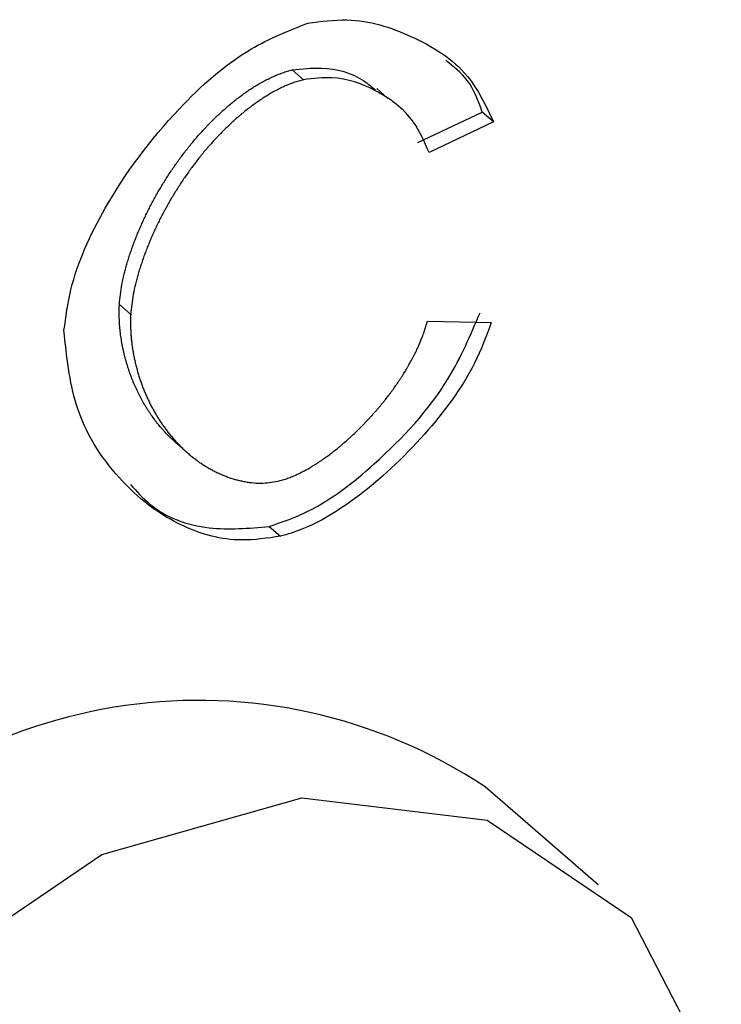
# Model space of a CAD drawing. Extents: x 12.9 to 27.5, y 3.6 to 13.4.
# Drawn here: x 18.1 to 18.1, y 7.1 to 7.1 of the extents above; entities that cross this region are included whole.
import ezdxf

# ---------------------------------------------------------------- set-up
doc = ezdxf.new("R2010")
doc.units = 0
doc.header["$LTSCALE"] = 0.2
doc.header["$MEASUREMENT"] = 0
doc.linetypes.add('SLD-SOLID', pattern=[0])
doc.layers.get('0').update_dxf_attribs({"linetype": 'CONTINUOUS'})

# ---------------------------------------------------------------- blocks, each defined once
blk = doc.blocks.new('A$C6A495A07')
at = {"color": 7, "linetype": 'SLD-SOLID'}
for p, q in [((2.307569011275813, 3.43822802891254), (2.307733053270564, 3.438085964377798)), ((2.308958072039044, 3.437815581652369), (2.308794030044293, 3.437957646187112)), ((2.309389607843752, 3.437173305113113), (2.310325702220847, 3.437617052582187)), ((2.310489744215598, 3.437474988047448), (2.310325702220847, 3.437617052582187)), ((2.310489744215598, 3.437474988047448), (2.309553649838502, 3.437031240578371)), ((2.305060121586759, 3.434820752182894), (2.30522416358151, 3.434678687648152)), ((2.309529372003265, 3.434580452713998), (2.310457749804808, 3.434561556917952)), ((2.305892995352306, 3.432803883536298), (2.306057037347056, 3.432661819001556)), ((2.307234234910734, 3.431599792819192), (2.307398276905484, 3.43145772828445)), ((2.312008019950991, 3.426398236483102), (2.310367600003485, 3.427818881830515))]:
    blk.add_line(p, q, dxfattribs=at)
at = {"color": 7, "linetype": 'SLD-SOLID', "flags": 128}
blk.add_lwpolyline([(2.302102955871501, 3.424996903933998), (2.30480531614128, 3.426838816360746), (2.307708735494042, 3.427658420322597), (2.310397314671658, 3.427338311945615), (2.312485929119415, 3.425924345038812), (2.313675396013959, 3.423619062781842), (2.313795330598946, 3.420752684500247), (2.312828552887989, 3.417735803517271), (2.310913548605665, 3.415000571861345), (2.308324631849768, 3.41293879680461), (2.30543265106736, 3.411845816571539), (2.302651867002691, 3.411878194721449), (2.30038061206626, 3.413031293257934), (2.298944231352348, 3.415139936996983), (2.298548478698333, 3.417902074026628), (2.299250043550412, 3.420922043024174)], dxfattribs=at)
at = {"color": 7, "linetype": 'SLD-SOLID'}
blk.add_arc((2.306203501209492, 3.421545318653965), 0.007529761861856536, 56.4256470391274, 139.6794678044621, dxfattribs=at)
for points, knots in [([(2.307796639802486, 3.438908794471583), (2.307987108751743, 3.438933076976678), (2.308528104800043, 3.43900204748001), (2.309336499091255, 3.43873562845241), (2.310116893933195, 3.438259966914885), (2.310378693334552, 3.437708788580668), (2.310489744215598, 3.437474988047448)], [0, 0, 0, 0, 0.1575276822037424, 0.4474317410068497, 0.7656098841798118, 1, 1, 1, 1]), ([(2.304256079817204, 3.43444422714467), (2.304282657248077, 3.434641622118036), (2.304362666984925, 3.435235867662591), (2.304883381654133, 3.436380447474811), (2.305785367121867, 3.437586839965856), (2.306838776839566, 3.438528112397211), (2.30751603482366, 3.43879727404585), (2.307796639802486, 3.438908794471583)], [0, 0, 0, 0, 0.1078702741194565, 0.3247368901702871, 0.6183313678659559, 0.8418651076025135, 0.9999999999999999, 0.9999999999999999, 0.9999999999999999, 0.9999999999999999]), ([(2.310325702220847, 3.437617052582187), (2.310266156807042, 3.437781469272121), (2.310155005934359, 3.438088378862712), (2.309910207692152, 3.438276104173557), (2.309796552033699, 3.438363261841122)], [0, 0, 0, 0, 0.5357170155998252, 1, 1, 1, 1]), ([(2.305060121586759, 3.434820752182894), (2.305069812189299, 3.434918221023434), (2.305084334608292, 3.435064288652793), (2.305123298890361, 3.435237202638792), (2.305148348193111, 3.43533578471493), (2.305165498166001, 3.435397405086931), (2.305183630792666, 3.435458991398487), (2.305202751376154, 3.435520541269675), (2.305227203482058, 3.435594301374884), (2.305248793632753, 3.435655658444265), (2.305271263924308, 3.435716911747797), (2.305294602941554, 3.435778055621984), (2.305323961473572, 3.435851221466692), (2.305354639718214, 3.435924152933108), (2.305386609429316, 3.435996822446455), (2.305419845959786, 3.436069203158507), (2.305454327403705, 3.436141267960707), (2.305484083402941, 3.436201036471502), (2.305514594007573, 3.436260572301876), (2.305545855818789, 3.436319869801505), (2.305584556182932, 3.436390615122118), (2.305624429937975, 3.436460920514396), (2.305665465325543, 3.436530756484231), (2.305707651864292, 3.436600092913437), (2.305750980014619, 3.436668898581516), (2.305795441091657, 3.436737141117767), (2.305841027128448, 3.436804786830333), (2.305887730765061, 3.436871800557391), (2.305935545139615, 3.436938145497979), (2.305984463785304, 3.437003783031319), (2.306034480525636, 3.437068672514936), (2.306085589379077, 3.4371327710729), (2.30613778442186, 3.437196033317676), (2.306191059785387, 3.43725841119673), (2.306245409116695, 3.437319853228477), (2.306291590129174, 3.437370229810877), (2.306338432470522, 3.437419949083793), (2.30638593739398, 3.437468995546922), (2.30644399253546, 3.43752670658127), (2.306503088549075, 3.437583203231025), (2.306563214694105, 3.437638409002645), (2.306614168972228, 3.43768326985283), (2.306665748761557, 3.437727214220974), (2.306717954740758, 3.437770216839507), (2.306781580897788, 3.43782020615274), (2.306835401877191, 3.437860425779458), (2.306889802048243, 3.437899485820104), (2.306944779952953, 3.437937349832424), (2.307011635765715, 3.437980722260029), (2.307068050570603, 3.438015011510718), (2.307124952082457, 3.438047792451325), (2.307170856250448, 3.438072766361447), (2.307228658049194, 3.438102278552645), (2.30728686732996, 3.438130019507568), (2.307345525950335, 3.438155173016657), (2.307404431801285, 3.438178213813064), (2.307451727811763, 3.438194822651798), (2.307510563514466, 3.438213204376297), (2.307545705565868, 3.438222117713654), (2.307569011275813, 3.43822802891254)], [0, 0, 0, 0, 0.07165377754431763, 0.1073809574651538, 0.1252388069098105, 0.1430965217723688, 0.1520248679031093, 0.1698824351013446, 0.1877399294181379, 0.2055973657535052, 0.2145256832756835, 0.2323830538047313, 0.2502403914119838, 0.268097703056843, 0.2859549945840872, 0.3038122709924034, 0.321669536634814, 0.339526795371296, 0.3484550952377675, 0.3663123500600929, 0.3841696061895364, 0.4020268665509284, 0.4198841339581068, 0.4377414111656138, 0.4555987009153841, 0.4734560059804808, 0.4913133292074211, 0.5091706735595787, 0.5270280421606287, 0.5448854383428205, 0.5627428656992256, 0.5806003281424679, 0.5984578299720201, 0.6163153759522865, 0.6341729714043814, 0.6520306223152768, 0.6609589779830033, 0.6788167250903129, 0.6966745464647536, 0.7145324516527223, 0.7323904517240957, 0.7502485595985042, 0.7591769785839274, 0.7770352774537066, 0.7948937274534658, 0.8127523519445308, 0.821680843597734, 0.83953978426697, 0.857398981189271, 0.8752584802196375, 0.8841870969855972, 0.9020471590198971, 0.9109758573695492, 0.9288366586522514, 0.9466980840599596, 0.9556269821452295, 0.9734896095002781, 0.9824186851071234, 1, 1, 1, 1]), ([(2.307569011275813, 3.43822802891254), (2.307710889011911, 3.438243714257151), (2.308087810104578, 3.438285384905363), (2.308509855767323, 3.438163983153103), (2.30872158052372, 3.437982877131091), (2.308776289036711, 3.437936080330726)], [0, 0, 0, 0, 0.3092256018552164, 0.8215076934085425, 1, 1, 1, 1]), ([(2.307733053270564, 3.438085964377798), (2.307709371774958, 3.438079934366431), (2.307662010402222, 3.438067874755809), (2.307602791504305, 3.43804836410488), (2.307543752810243, 3.438026798492757), (2.307484912362607, 3.438002963578501), (2.30742647311035, 3.43797644858282), (2.307368412584392, 3.437948080945368), (2.307322280516399, 3.437923966406579), (2.307265073496136, 3.437892195873527), (2.307208334750282, 3.437858857558481), (2.307152276900833, 3.437823593217523), (2.307096762977874, 3.43778699391645), (2.307041797394955, 3.437749103496266), (2.30697675728204, 3.437701719182051), (2.306912663741453, 3.437652549853301), (2.306860060664118, 3.437610186546607), (2.306808078689112, 3.437566851136644), (2.306756717472606, 3.4375225702527), (2.306696096647411, 3.437468017980578), (2.306636500532715, 3.437412135840347), (2.306577940610563, 3.43735500337257), (2.306530011600426, 3.437306411338596), (2.306482742928221, 3.437257127231646), (2.306436133329864, 3.437207167175952), (2.306381266449588, 3.437146197192643), (2.306327470492729, 3.437084265384289), (2.306274751944553, 3.43702142484609), (2.306223116729964, 3.436957725073835), (2.306172570773665, 3.436893212754743), (2.306123120003317, 3.436827931934928), (2.30607477049055, 3.43676192431176), (2.30602752854767, 3.436695229457197), (2.30598140083222, 3.436627885028859), (2.305936394450253, 3.43655992696107), (2.305892517058407, 3.436491389632401), (2.305849776988492, 3.43642230605078), (2.305808183315289, 3.436352707913084), (2.30576774617661, 3.436282626086854), (2.305735021440253, 3.43622384601148), (2.305703034888023, 3.436164801591271), (2.305671789097143, 3.436105498757719), (2.30563549515082, 3.43603395223267), (2.305600418275173, 3.435962049709044), (2.305566576804761, 3.43588981848826), (2.305533991217256, 3.43581728534436), (2.305502684866905, 3.435744477437883), (2.30547768414689, 3.43568359755935), (2.305453518937181, 3.435622581660027), (2.305430198332285, 3.435561435206459), (2.305403603057652, 3.435487882117858), (2.305378439989877, 3.435414181749255), (2.305358706181092, 3.435352668657476), (2.305339935248934, 3.435291106842762), (2.305322152468289, 3.435229505049936), (2.305305725511811, 3.435167880806269), (2.305284320887363, 3.435081630050774), (2.305248232941391, 3.434921430353928), (2.305233789071448, 3.43477576199852), (2.30522416358151, 3.434678687648152)], [0, 0, 0, 0, 0.01786467490607821, 0.03572812886983756, 0.04465709728552469, 0.06251913231205954, 0.08038043422633202, 0.08930917559290319, 0.1071696145613893, 0.1160982639585623, 0.1339580511053438, 0.1518174909383688, 0.1607460326545447, 0.1786050501077562, 0.1964638377038831, 0.2143224282591763, 0.2321808489172104, 0.2411092787756538, 0.2589674858062612, 0.2768255728221225, 0.2946835545524696, 0.3125414435509697, 0.3303992505866469, 0.3393276116709364, 0.3571853128093519, 0.3750429530118028, 0.3929005389053798, 0.4107580763462514, 0.4286155705461527, 0.4464730261780775, 0.4643304474652925, 0.4821878382572544, 0.5000452020951499, 0.51790254226941, 0.5357598618709983, 0.5536171638384777, 0.5714744510018767, 0.5893317261253987, 0.6071889919499557, 0.6250462512373343, 0.633974551114099, 0.6518318059377638, 0.6696890615452116, 0.6875463211869358, 0.7054035884093266, 0.7232608671528296, 0.7411181618759722, 0.7589754777155618, 0.767903787829731, 0.785761146995151, 0.8036185446586329, 0.8214759905564951, 0.839333496889858, 0.8482618357741755, 0.8661194634673952, 0.8839772003121434, 0.8929055745638015, 0.928631570338153, 1, 1, 1, 1]), ([(2.309553649838502, 3.437031240578371), (2.309486454184704, 3.437185543292216), (2.309317808452203, 3.437572807835853), (2.308815831023306, 3.437941083468846), (2.308251563702964, 3.438147748515402), (2.307874157460784, 3.438102777927075), (2.307733053270564, 3.438085964377798)], [0, 0, 0, 0, 0.2190369584988097, 0.5497327017691912, 0.8316546061120013, 1, 1, 1, 1]), ([(2.305892999951805, 3.432803888908047), (2.305892823609408, 3.432804038523447), (2.305881826612076, 3.43281336878227), (2.30584995347834, 3.432841950709442), (2.305808485844548, 3.432880748959409), (2.30575824564826, 3.432930971107968), (2.305719183426529, 3.432972340640227), (2.305681289276631, 3.43301488347262), (2.305644166797347, 3.43305818709938), (2.305608204211051, 3.433102615183916), (2.30556471149303, 3.433159496150651), (2.305531085506228, 3.433206062187267), (2.305490526139547, 3.433265542845117), (2.305459257922632, 3.433314132529219), (2.305421662124584, 3.433376077152616), (2.305392779515483, 3.433426587093617), (2.305365105875065, 3.433478015016256), (2.305338241696898, 3.433530046941573), (2.305312597648577, 3.433582973455874), (2.305282092082432, 3.433650208933123), (2.305258934487721, 3.433704851085576), (2.305231575914984, 3.433774183263662), (2.305210969920591, 3.433830465914966), (2.305191674670763, 3.433887536877052), (2.305173263039901, 3.433945128463794), (2.305156192618011, 3.434003493983457), (2.305136582276855, 3.434077385143329), (2.305122296664646, 3.43413724177578), (2.305109466143431, 3.434197816285753), (2.305097624759423, 3.434258866343807), (2.305087297640195, 3.434320624930088), (2.305078560299886, 3.434383064997153), (2.305072823859174, 3.434430232420045), (2.305066294504481, 3.434493570176411), (2.30506150027821, 3.434557574367858), (2.305058552636805, 3.434622207678824), (2.305057337020113, 3.434671000940281), (2.305056910901637, 3.434736934347779), (2.305058833407411, 3.434787123097397), (2.305060121586759, 3.434820752182894)], [0, 0, 0, 0, 0.0003256165288522417, 0.02030597466522829, 0.06027010061699284, 0.08025041905152794, 0.1202142600373391, 0.1401945474923836, 0.1601748262704333, 0.20013838434901, 0.2201186414395929, 0.2600820475894857, 0.2800622889133, 0.3200255885999626, 0.3400058196306688, 0.3799690559942527, 0.3999492821039293, 0.4199295077992443, 0.4598927279321586, 0.4798729563166063, 0.5198362204305941, 0.5398164580877077, 0.5797798231728051, 0.5997600780752892, 0.61974034085573, 0.6597039543867911, 0.679684248792874, 0.7196481659751475, 0.7396285076245863, 0.7596088696268879, 0.7995734324937925, 0.8195538747327281, 0.8395343519719277, 0.8595148696076961, 0.8994809404277587, 0.9194616235326909, 0.9394423822314082, 0.9594232308886922, 1, 1, 1, 1]), ([(2.30522416358151, 3.434678687648152), (2.305223167573754, 3.434654738158706), (2.305221175577966, 3.434606839654638), (2.305221111926951, 3.434535762236571), (2.30522298982714, 3.434465282196332), (2.305226907223936, 3.434395472367392), (2.305231733436411, 3.434337857550155), (2.305237685912967, 3.434280677204587), (2.305244737112982, 3.434223930322528), (2.305254886071022, 3.434156545104127), (2.305266661398957, 3.434089883833131), (2.305280010186802, 3.434023960148661), (2.305294886325751, 3.433958787438257), (2.305311249474368, 3.43389437958189), (2.305329064239199, 3.433830750831991), (2.305348299385169, 3.433767916251146), (2.305365489462229, 3.43371622860457), (2.305383534467321, 3.433665058344122), (2.30540242839113, 3.433614408078597), (2.305426438291828, 3.433554479171423), (2.30545176742859, 3.433495419704457), (2.305473961095597, 3.433446943857835), (2.305492360005783, 3.433408618528357), (2.305506479646137, 3.433380104574187), (2.305520918402831, 3.433351822901759), (2.305535674859183, 3.433323776164912), (2.305550747659918, 3.433295967125581), (2.305566135535411, 3.433268398598987), (2.305581837292035, 3.433241073466778), (2.305597851801192, 3.433213994689797), (2.305614178029241, 3.433187165254925), (2.305636360941744, 3.433151728776224), (2.305664864978024, 3.433108070834496), (2.305700302289022, 3.433056730119979), (2.305736966259783, 3.433006465672943), (2.305774851681459, 3.43295730660267), (2.305813954151159, 3.432909283348767), (2.305854269868956, 3.432862428014754), (2.305895795619204, 3.432816774444287), (2.305938528710396, 3.432772358390224), (2.305982466930256, 3.432729217689044), (2.306027608510046, 3.432687392461673), (2.306073952059545, 3.432646925370335), (2.306121496627721, 3.432607861823698), (2.306170241300688, 3.432570250570905), (2.306211861836825, 3.432540161345781), (2.306254230653661, 3.432511048410593), (2.306297350872466, 3.432482928166092), (2.30635029491496, 3.432450836948412), (2.30640443898336, 3.432420467328321), (2.306450559375573, 3.432396656348008), (2.306497427926782, 3.432374020768204), (2.306545048873868, 3.432352586238448), (2.30659366993039, 3.432332834252655), (2.306643038029204, 3.432314412237861), (2.306693157851551, 3.432297354822104), (2.306744274384297, 3.432282224522943), (2.30679613171905, 3.432268632835921), (2.306838214627941, 3.432259027098368), (2.306891550531343, 3.432248728252294), (2.306934806473361, 3.432241873498214), (2.307011555931691, 3.432232680769328), (2.307146144715897, 3.432222820250537), (2.307276230670336, 3.43224324019026), (2.307359135834272, 3.432256254035281)], [0, 0, 0, 0, 0.01769422218071422, 0.03538809355524457, 0.05308169865074944, 0.07077509758926247, 0.08846833424344619, 0.09731436844012664, 0.1150074205488263, 0.1327003783531937, 0.1503932590258484, 0.1680860762308931, 0.1857788410067188, 0.2034715623989023, 0.2211642479219295, 0.2388569039015048, 0.2565495357321861, 0.2653955060553977, 0.283088110214249, 0.3007807008221866, 0.3184732813016414, 0.3361658547492972, 0.3450118193866318, 0.3538577838603102, 0.3627037482512686, 0.3715497126377809, 0.3803956770965686, 0.3892416417027653, 0.398087606530193, 0.4069335716516795, 0.4157795371393433, 0.4246255030648421, 0.4423180886970304, 0.4600106845927627, 0.4777032930884615, 0.4953959165910031, 0.5130885576131452, 0.5307812188118739, 0.5484739030309982, 0.5661666133496598, 0.5838593531385999, 0.6015521261266806, 0.6192449364807079, 0.6369377889025175, 0.6546306887485289, 0.6723236421788451, 0.6811696610048688, 0.6988627085922438, 0.7165558300449614, 0.7342490362017146, 0.7519423400948784, 0.7607884081036567, 0.7784818894051208, 0.7961755152424427, 0.8050216293876343, 0.822715525364039, 0.8404096488043742, 0.8492558359382647, 0.8669504019762347, 0.8757966555755028, 0.8934918450475071, 0.9023381944523303, 0.9377590914063176, 1, 1, 1, 1]), ([(2.307234234910734, 3.431599792819192), (2.30742706980487, 3.431667004058824), (2.307966235398279, 3.431854926416246), (2.308890128844663, 3.432579711056771), (2.309809324072997, 3.433562548834875), (2.310155860010152, 3.434378890587741), (2.310293707810057, 3.434703621452694)], [0, 0, 0, 0, 0.1448365433468493, 0.4049623964052179, 0.7633012460543555, 1, 1, 1, 1]), ([(2.307359135834272, 3.432256254035281), (2.30738282237358, 3.432262308303365), (2.307418346980949, 3.43227138837597), (2.307465709113767, 3.43228656560726), (2.307501171473969, 3.432298871007919), (2.307536560751085, 3.432312188220749), (2.307571852704552, 3.432326422247137), (2.30760702820039, 3.432341531545191), (2.307642070906251, 3.432357464997487), (2.307688601613417, 3.432379750981827), (2.307734820719045, 3.432403515662436), (2.307780678307505, 3.432428603691871), (2.307814884895887, 3.432448049153635), (2.30784890101523, 3.432468094538098), (2.307893997193684, 3.432495585217453), (2.307938697671116, 3.432524168901256), (2.307982980675032, 3.432553746764064), (2.308015982339395, 3.432576407106104), (2.30805970347944, 3.432607232922901), (2.308102999985874, 3.432638941367887), (2.308145858945803, 3.432671463670854), (2.308188425799099, 3.432704510792309), (2.30823055403712, 3.432738319834886), (2.308272233477023, 3.432772838742277), (2.308313613116635, 3.432807817620574), (2.308354542235758, 3.432843467583698), (2.308395010835365, 3.432879748488592), (2.308435171294658, 3.432916440073996), (2.308474867787492, 3.432953733517341), (2.308514089115004, 3.432991597400797), (2.308552991713579, 3.433029834076645), (2.308591413314385, 3.43306861943358), (2.308638822404117, 3.433117755889601), (2.308676251980582, 3.433157581351001), (2.308713168340301, 3.433197901839552), (2.308749738775401, 3.433238547894423), (2.308785784337456, 3.433279675940302), (2.30883016101718, 3.433331666436718), (2.308865111229149, 3.433373719054533), (2.308899487545897, 3.433416216061875), (2.308933474820318, 3.43345900663024), (2.308966868202003, 3.433502233420501), (2.308999639215084, 3.433545881910536), (2.309031986763667, 3.433589809216215), (2.309063685881039, 3.433634151591839), (2.30910245503382, 3.433690080567136), (2.309132771226668, 3.433735222779923), (2.309162346653547, 3.43378074875671), (2.309191415160353, 3.433826528444111), (2.309219702565851, 3.433872685019427), (2.309247156893601, 3.433919200032882), (2.30927403914016, 3.433965950993031), (2.309300037079449, 3.434013051019278), (2.30932508596069, 3.434060475549813), (2.309343381733921, 3.434096201497272), (2.309367100256306, 3.43414404291163), (2.309406779880032, 3.434228307385961), (2.309447610900559, 3.434325716358977), (2.30947872687214, 3.434411573537854), (2.309497571640474, 3.434468349500396), (2.309513632071766, 3.434520556893663), (2.309524122906392, 3.434560478105904), (2.309529372003265, 3.434580452713998)], [0, 0, 0, 0, 0.02433008920590852, 0.03648979089847611, 0.04864935855967317, 0.06080880633919662, 0.072968147170026, 0.08512739275135696, 0.09728655358481782, 0.1094456390435499, 0.1337680148585953, 0.1459269204667286, 0.1580857787271805, 0.1702445947418717, 0.1824033730195125, 0.2067236359147413, 0.2188823231225981, 0.2310409860173731, 0.2431996270698495, 0.2675189385377145, 0.2796775263632614, 0.2918360998600912, 0.3161549409452138, 0.3283134794624532, 0.34047200858405, 0.3647905413436196, 0.3769490477511691, 0.3891075481725274, 0.41342588419203, 0.4255843706352105, 0.4377428536074303, 0.4620610748527983, 0.4742195505430284, 0.4985377291331946, 0.5106962018171798, 0.5228546743896674, 0.5471728469610407, 0.5593313218040984, 0.5836495265012992, 0.5958080075765454, 0.6079664916481441, 0.6322847900688936, 0.6444432861073865, 0.6566017872007506, 0.6809202450726747, 0.693078764939366, 0.7173973941497482, 0.7295559390309218, 0.7417144938651343, 0.7660334384354247, 0.7781920288570028, 0.7903506333012098, 0.814670022545834, 0.8268286768101278, 0.838987350617198, 0.8511460456340673, 0.8754662441365054, 0.924133392413168, 0.9484551055431917, 0.960614090528626, 0.9802932310449698, 1, 1, 1, 1]), ([(2.310457749804808, 3.434561556917952), (2.310383298237195, 3.434363036547172), (2.310166769251236, 3.433785675774839), (2.30948697536628, 3.432881127252575), (2.308618814645936, 3.432066534012257), (2.307872316947861, 3.431599813503951), (2.307501630012165, 3.431488706572225), (2.307398276905484, 3.43145772828445)], [0, 0, 0, 0, 0.1441588280508327, 0.4192600083019858, 0.7211489373818524, 0.9222521193854831, 1, 1, 1, 1]), ([(2.307398276905484, 3.43145772828445), (2.307208003896914, 3.431430279760828), (2.3067047151964, 3.431357676022195), (2.305851696948746, 3.431600232284694), (2.305007179711719, 3.432262172832075), (2.304378714221397, 3.433251539226688), (2.304294196751709, 3.434073518716147), (2.304256079817204, 3.43444422714467)], [0, 0, 0, 0, 0.1061833873539103, 0.2808643193239011, 0.5311729628245748, 0.7885614708998453, 1, 1, 1, 1]), ([(2.305219779968365, 3.432210116296542), (2.305309990575875, 3.432109245387878), (2.305601517837086, 3.431783267982883), (2.306300802367897, 3.431518811392607), (2.306938133412441, 3.431574104062218), (2.307234234910734, 3.431599792819192)], [0, 0, 0, 0, 0.1934938417946361, 0.6253004088515598, 0.9999999999999999, 0.9999999999999999, 0.9999999999999999, 0.9999999999999999])]:
    blk.add_open_spline(points, degree=3, knots=knots, dxfattribs=at)

msp = doc.modelspace()

# ---------------------------------------------------------------- block references
msp.add_blockref('A$C6A495A07', (15.771185556647, 3.700500388891943))

doc.saveas('drawing.dxf')
